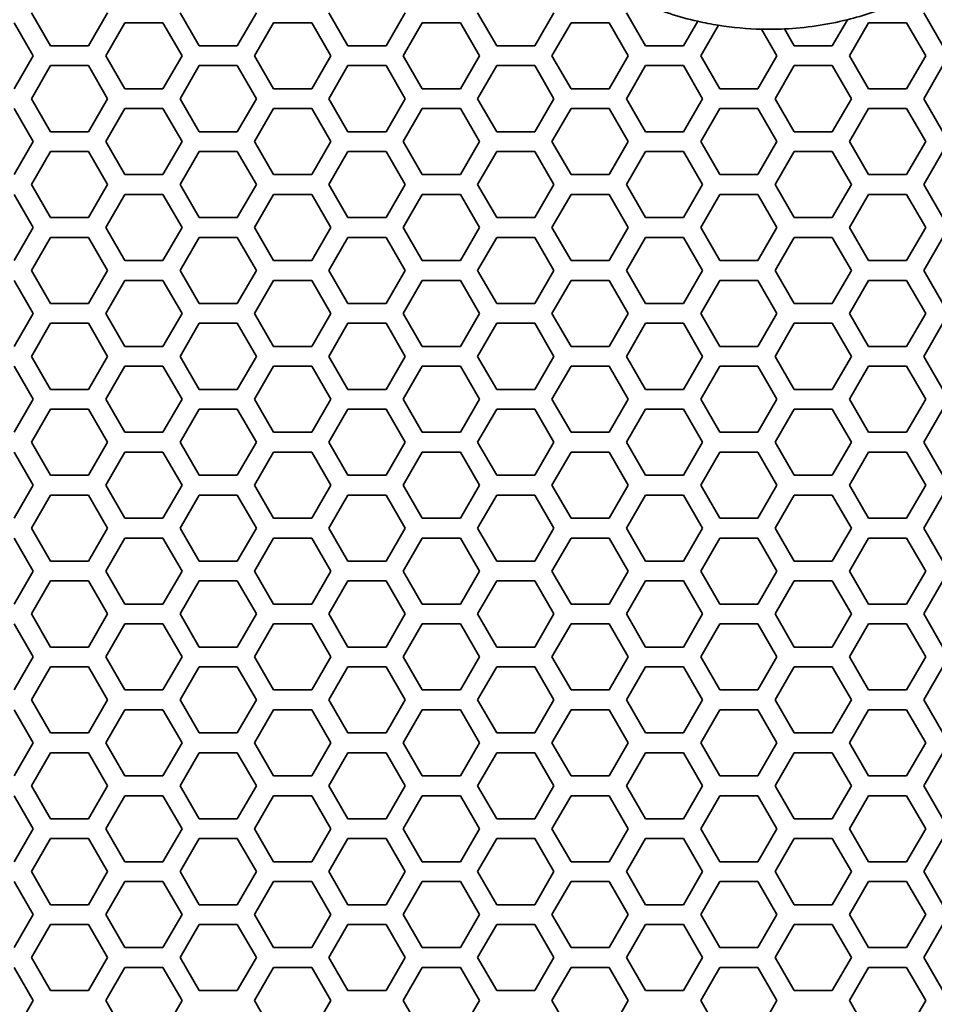
# Model space of a CAD drawing. Units: millimetres. Extents: x 28 to 2161, y -98 to 1160.
# Drawn here: x 350 to 378, y 642 to 671 of the extents above; entities that cross this region are included whole.
import ezdxf

# ---------------------------------------------------------------- set-up
doc = ezdxf.new("R2010")
doc.units = ezdxf.units.MM
doc.header["$LTSCALE"] = 4
for name, color, linetype, lineweight in [('Dimension (ISO)', 7, 'Continuous', 18), ('Visible (ISO)', 7, 'Continuous', 35), ('Visible Narrow (ISO)', 7, 'Continuous', 25)]:
    doc.layers.add(name, color=color, linetype=linetype, lineweight=lineweight)
doc.styles.add('Note Text (ISO)', font='arial.ttf')
doc.dimstyles.new('ISO FOR MARKETING', dxfattribs={"dimscale": 4, "dimtxt": 2.5, "dimasz": 2.5, "dimexe": 3.175, "dimexo": 2, "dimgap": 0.762, "dimtad": 1, "dimrnd": 1e-08, "dimdsep": 46, "dimtxsty": 'Note Text (ISO)', "dimcen": 0.09, "dimdle": 10, "dimclrd": 256, "dimclre": 256, "dimclrt": 256, "dimazin": 2, "dimtfac": 1.40208, "dimtdec": 1, "dimtmove": 0, "dimatfit": 3, "dimfxl": 1, "dimtolj": 1, "dimtzin": 0, "dimlwd": -1, "dimlwe": -1, "dimarcsym": 0})

# ---------------------------------------------------------------- blocks, each defined once
blk = doc.blocks.new('*D13')
at = {"layer": 'Defpoints', "color": 0, "transparency": 16777216}
for p in [(281.722, 703.319), (446.405, 703.319), (393.222, 491.819)]:
    blk.add_point(p, dxfattribs=at)
at = {"layer": 'Dimension (ISO)', "transparency": 16777216}
for p, q in [((289.722, 703.319), (459.105, 703.319)), ((446.405, 501.819), (446.405, 693.319)), ((401.222, 491.819), (459.105, 491.819))]:
    blk.add_line(p, q, dxfattribs=at)
for points in [[(444.738, 693.319), (448.071, 693.319), (446.405, 703.319)], [(444.738, 501.819), (448.071, 501.819), (446.405, 491.819)]]:
    blk.add_solid(points, dxfattribs=at)
at = {"layer": 'Dimension (ISO)', "transparency": 16777216, "char_height": 10, "attachment_point": 1, "rotation": 90, "style": 'Note Text (ISO)'}
for s, insert in [('\\A1;211.5 mm', (433.145, 567.167)), ('\\A1;8.33 in', (449.453, 577.361))]:
    blk.add_mtext(s, dxfattribs=dict(at, insert=insert))
blk = doc.blocks.new('*D14')
at = {"layer": 'Defpoints', "color": 0, "transparency": 16777216}
for p in [(281.722, 833.539), (393.222, 491.819), (498.101, 491.819)]:
    blk.add_point(p, dxfattribs=at)
at = {"layer": 'Dimension (ISO)', "transparency": 16777216}
for p, q in [((289.722, 833.539), (510.801, 833.539)), ((498.101, 823.539), (498.101, 501.819)), ((401.222, 491.819), (510.801, 491.819))]:
    blk.add_line(p, q, dxfattribs=at)
for points in [[(496.435, 823.539), (499.768, 823.539), (498.101, 833.539)], [(496.435, 501.819), (499.768, 501.819), (498.101, 491.819)]]:
    blk.add_solid(points, dxfattribs=at)
at = {"layer": 'Dimension (ISO)', "transparency": 16777216, "char_height": 10, "attachment_point": 1, "rotation": 90, "style": 'Note Text (ISO)'}
for s, insert in [('\\A1;341.72 mm', (484.835, 628.481)), ('\\A1;13.45 in', (501.149, 639.064))]:
    blk.add_mtext(s, dxfattribs=dict(at, insert=insert))

msp = doc.modelspace()

# ---------------------------------------------------------------- linework, layer by layer
at = {"layer": 'Visible (ISO)'}
for p, q in [((350.957, 670.518), (350.379, 671.518)), ((352.689, 671.518), (352.111, 670.518)), ((355.461, 670.518), (354.883, 671.518)), ((357.193, 671.518), (356.615, 670.518)), ((359.965, 670.518), (359.387, 671.518)), ((361.697, 671.518), (361.119, 670.518)), ((364.469, 670.518), (363.891, 671.518)), ((366.201, 671.518), (365.623, 670.518)), ((368.973, 670.518), (368.395, 671.518)), ((370.557, 671.262), (370.127, 670.518)), ((375.088, 671.309), (374.631, 670.518)), ((377.981, 670.518), (377.403, 671.518)), ((349.859, 671.218), (350.437, 670.218)), ((352.631, 670.218), (353.209, 671.218)), ((353.209, 671.218), (354.363, 671.218)), ((354.363, 671.218), (354.941, 670.218)), ((357.135, 670.218), (357.713, 671.218)), ((357.713, 671.218), (358.867, 671.218)), ((358.867, 671.218), (359.445, 670.218)), ((361.639, 670.218), (362.217, 671.218)), ((362.217, 671.218), (363.371, 671.218)), ((363.371, 671.218), (363.949, 670.218)), ((366.143, 670.218), (366.721, 671.218)), ((366.721, 671.218), (367.875, 671.218)), ((367.875, 671.218), (368.453, 670.218)), ((370.647, 670.218), (371.181, 671.141)), ((372.492, 671.022), (372.957, 670.218)), ((373.477, 670.518), (373.181, 671.03)), ((375.151, 670.218), (375.729, 671.218)), ((375.729, 671.218), (376.883, 671.218)), ((376.883, 671.218), (377.461, 670.218)), ((352.111, 670.518), (350.957, 670.518)), ((356.615, 670.518), (355.461, 670.518)), ((361.119, 670.518), (359.965, 670.518)), ((365.623, 670.518), (364.469, 670.518)), ((370.127, 670.518), (368.973, 670.518)), ((374.631, 670.518), (373.477, 670.518)), ((350.437, 670.218), (349.859, 669.218)), ((353.209, 669.218), (352.631, 670.218)), ((354.941, 670.218), (354.363, 669.218)), ((357.713, 669.218), (357.135, 670.218)), ((359.445, 670.218), (358.867, 669.218)), ((362.217, 669.218), (361.639, 670.218)), ((363.949, 670.218), (363.371, 669.218)), ((366.721, 669.218), (366.143, 670.218)), ((368.453, 670.218), (367.875, 669.218)), ((371.225, 669.218), (370.647, 670.218)), ((372.957, 670.218), (372.379, 669.218)), ((375.729, 669.218), (375.151, 670.218)), ((377.461, 670.218), (376.883, 669.218)), ((350.379, 668.918), (350.957, 669.918)), ((350.957, 669.918), (352.111, 669.918)), ((352.111, 669.918), (352.689, 668.918)), ((354.883, 668.918), (355.461, 669.918)), ((355.461, 669.918), (356.615, 669.918)), ((356.615, 669.918), (357.193, 668.918)), ((359.387, 668.918), (359.965, 669.918)), ((359.965, 669.918), (361.119, 669.918)), ((361.119, 669.918), (361.697, 668.918)), ((363.891, 668.918), (364.469, 669.918)), ((364.469, 669.918), (365.623, 669.918)), ((365.623, 669.918), (366.201, 668.918)), ((368.395, 668.918), (368.973, 669.918)), ((368.973, 669.918), (370.127, 669.918)), ((370.127, 669.918), (370.705, 668.918)), ((372.899, 668.918), (373.477, 669.918)), ((373.477, 669.918), (374.631, 669.918)), ((374.631, 669.918), (375.209, 668.918)), ((377.403, 668.918), (377.981, 669.918)), ((354.363, 669.218), (353.209, 669.218)), ((358.867, 669.218), (357.713, 669.218)), ((363.371, 669.218), (362.217, 669.218)), ((367.875, 669.218), (366.721, 669.218)), ((372.379, 669.218), (371.225, 669.218)), ((376.883, 669.218), (375.729, 669.218)), ((350.957, 667.918), (350.379, 668.918)), ((352.689, 668.918), (352.111, 667.918)), ((355.461, 667.918), (354.883, 668.918)), ((357.193, 668.918), (356.615, 667.918)), ((359.965, 667.918), (359.387, 668.918)), ((361.697, 668.918), (361.119, 667.918)), ((364.469, 667.918), (363.891, 668.918)), ((366.201, 668.918), (365.623, 667.918)), ((368.973, 667.918), (368.395, 668.918)), ((370.705, 668.918), (370.127, 667.918)), ((373.477, 667.918), (372.899, 668.918)), ((375.209, 668.918), (374.631, 667.918)), ((377.981, 667.918), (377.403, 668.918)), ((349.859, 668.618), (350.437, 667.618)), ((352.631, 667.618), (353.209, 668.618)), ((353.209, 668.618), (354.363, 668.618)), ((354.363, 668.618), (354.941, 667.618)), ((357.135, 667.618), (357.713, 668.618)), ((357.713, 668.618), (358.867, 668.618)), ((358.867, 668.618), (359.445, 667.618)), ((361.639, 667.618), (362.217, 668.618)), ((362.217, 668.618), (363.371, 668.618)), ((363.371, 668.618), (363.949, 667.618)), ((366.143, 667.618), (366.721, 668.618)), ((366.721, 668.618), (367.875, 668.618)), ((367.875, 668.618), (368.453, 667.618)), ((370.647, 667.618), (371.225, 668.618)), ((371.225, 668.618), (372.379, 668.618)), ((372.379, 668.618), (372.957, 667.618)), ((375.151, 667.618), (375.729, 668.618)), ((375.729, 668.618), (376.883, 668.618)), ((376.883, 668.618), (377.461, 667.618)), ((352.111, 667.918), (350.957, 667.918)), ((356.615, 667.918), (355.461, 667.918)), ((361.119, 667.918), (359.965, 667.918)), ((365.623, 667.918), (364.469, 667.918)), ((370.127, 667.918), (368.973, 667.918)), ((374.631, 667.918), (373.477, 667.918)), ((350.437, 667.618), (349.859, 666.618)), ((353.209, 666.618), (352.631, 667.618)), ((354.941, 667.618), (354.363, 666.618)), ((357.713, 666.618), (357.135, 667.618)), ((359.445, 667.618), (358.867, 666.618)), ((362.217, 666.618), (361.639, 667.618)), ((363.949, 667.618), (363.371, 666.618)), ((366.721, 666.618), (366.143, 667.618)), ((368.453, 667.618), (367.875, 666.618)), ((371.225, 666.618), (370.647, 667.618)), ((372.957, 667.618), (372.379, 666.618)), ((375.729, 666.618), (375.151, 667.618)), ((377.461, 667.618), (376.883, 666.618)), ((350.379, 666.318), (350.957, 667.318)), ((350.957, 667.318), (352.111, 667.318)), ((352.111, 667.318), (352.689, 666.318)), ((354.883, 666.318), (355.461, 667.318)), ((355.461, 667.318), (356.615, 667.318)), ((356.615, 667.318), (357.193, 666.318)), ((359.387, 666.318), (359.965, 667.318)), ((359.965, 667.318), (361.119, 667.318)), ((361.119, 667.318), (361.697, 666.318)), ((363.891, 666.318), (364.469, 667.318)), ((364.469, 667.318), (365.623, 667.318)), ((365.623, 667.318), (366.201, 666.318)), ((368.395, 666.318), (368.973, 667.318)), ((368.973, 667.318), (370.127, 667.318)), ((370.127, 667.318), (370.705, 666.318)), ((372.899, 666.318), (373.477, 667.318)), ((373.477, 667.318), (374.631, 667.318)), ((374.631, 667.318), (375.209, 666.318)), ((377.403, 666.318), (377.981, 667.318)), ((354.363, 666.618), (353.209, 666.618)), ((358.867, 666.618), (357.713, 666.618)), ((363.371, 666.618), (362.217, 666.618)), ((367.875, 666.618), (366.721, 666.618)), ((372.379, 666.618), (371.225, 666.618)), ((376.883, 666.618), (375.729, 666.618)), ((350.957, 665.318), (350.379, 666.318)), ((352.689, 666.318), (352.111, 665.318)), ((355.461, 665.318), (354.883, 666.318)), ((357.193, 666.318), (356.615, 665.318)), ((359.965, 665.318), (359.387, 666.318)), ((361.697, 666.318), (361.119, 665.318)), ((364.469, 665.318), (363.891, 666.318)), ((366.201, 666.318), (365.623, 665.318)), ((368.973, 665.318), (368.395, 666.318)), ((370.705, 666.318), (370.127, 665.318)), ((373.477, 665.318), (372.899, 666.318)), ((375.209, 666.318), (374.631, 665.318)), ((377.981, 665.318), (377.403, 666.318)), ((349.859, 666.018), (350.437, 665.018)), ((352.631, 665.018), (353.209, 666.018)), ((353.209, 666.018), (354.363, 666.018)), ((354.363, 666.018), (354.941, 665.018)), ((357.135, 665.018), (357.713, 666.018)), ((357.713, 666.018), (358.867, 666.018)), ((358.867, 666.018), (359.445, 665.018)), ((361.639, 665.018), (362.217, 666.018)), ((362.217, 666.018), (363.371, 666.018)), ((363.371, 666.018), (363.949, 665.018)), ((366.143, 665.018), (366.721, 666.018)), ((366.721, 666.018), (367.875, 666.018)), ((367.875, 666.018), (368.453, 665.018)), ((370.647, 665.018), (371.225, 666.018)), ((371.225, 666.018), (372.379, 666.018)), ((372.379, 666.018), (372.957, 665.018)), ((375.151, 665.018), (375.729, 666.018)), ((375.729, 666.018), (376.883, 666.018)), ((376.883, 666.018), (377.461, 665.018)), ((352.111, 665.318), (350.957, 665.318)), ((356.615, 665.318), (355.461, 665.318)), ((361.119, 665.318), (359.965, 665.318)), ((365.623, 665.318), (364.469, 665.318)), ((370.127, 665.318), (368.973, 665.318)), ((374.631, 665.318), (373.477, 665.318)), ((350.437, 665.018), (349.859, 664.018)), ((353.209, 664.018), (352.631, 665.018)), ((354.941, 665.018), (354.363, 664.018)), ((357.713, 664.018), (357.135, 665.018)), ((359.445, 665.018), (358.867, 664.018)), ((362.217, 664.018), (361.639, 665.018)), ((363.949, 665.018), (363.371, 664.018)), ((366.721, 664.018), (366.143, 665.018)), ((368.453, 665.018), (367.875, 664.018)), ((371.225, 664.018), (370.647, 665.018)), ((372.957, 665.018), (372.379, 664.018)), ((375.729, 664.018), (375.151, 665.018)), ((377.461, 665.018), (376.883, 664.018)), ((350.379, 663.718), (350.957, 664.718)), ((350.957, 664.718), (352.111, 664.718)), ((352.111, 664.718), (352.689, 663.718)), ((354.883, 663.718), (355.461, 664.718)), ((355.461, 664.718), (356.615, 664.718)), ((356.615, 664.718), (357.193, 663.718)), ((359.387, 663.718), (359.965, 664.718)), ((359.965, 664.718), (361.119, 664.718)), ((361.119, 664.718), (361.697, 663.718)), ((363.891, 663.718), (364.469, 664.718)), ((364.469, 664.718), (365.623, 664.718)), ((365.623, 664.718), (366.201, 663.718)), ((368.395, 663.718), (368.973, 664.718)), ((368.973, 664.718), (370.127, 664.718)), ((370.127, 664.718), (370.705, 663.718)), ((372.899, 663.718), (373.477, 664.718)), ((373.477, 664.718), (374.631, 664.718)), ((374.631, 664.718), (375.209, 663.718)), ((377.403, 663.718), (377.981, 664.718)), ((354.363, 664.018), (353.209, 664.018)), ((358.867, 664.018), (357.713, 664.018)), ((363.371, 664.018), (362.217, 664.018)), ((367.875, 664.018), (366.721, 664.018)), ((372.379, 664.018), (371.225, 664.018)), ((376.883, 664.018), (375.729, 664.018)), ((350.957, 662.718), (350.379, 663.718)), ((352.689, 663.718), (352.111, 662.718)), ((355.461, 662.718), (354.883, 663.718)), ((357.193, 663.718), (356.615, 662.718)), ((359.965, 662.718), (359.387, 663.718)), ((361.697, 663.718), (361.119, 662.718)), ((364.469, 662.718), (363.891, 663.718)), ((366.201, 663.718), (365.623, 662.718)), ((368.973, 662.718), (368.395, 663.718)), ((370.705, 663.718), (370.127, 662.718)), ((373.477, 662.718), (372.899, 663.718)), ((375.209, 663.718), (374.631, 662.718)), ((377.981, 662.718), (377.403, 663.718)), ((349.859, 663.418), (350.437, 662.418)), ((352.631, 662.418), (353.209, 663.418)), ((353.209, 663.418), (354.363, 663.418)), ((354.363, 663.418), (354.941, 662.418)), ((357.135, 662.418), (357.713, 663.418)), ((357.713, 663.418), (358.867, 663.418)), ((358.867, 663.418), (359.445, 662.418)), ((361.639, 662.418), (362.217, 663.418)), ((362.217, 663.418), (363.371, 663.418)), ((363.371, 663.418), (363.949, 662.418)), ((366.143, 662.418), (366.721, 663.418)), ((366.721, 663.418), (367.875, 663.418)), ((367.875, 663.418), (368.453, 662.418)), ((370.647, 662.418), (371.225, 663.418)), ((371.225, 663.418), (372.379, 663.418)), ((372.379, 663.418), (372.957, 662.418)), ((375.151, 662.418), (375.729, 663.418)), ((375.729, 663.418), (376.883, 663.418)), ((376.883, 663.418), (377.461, 662.418)), ((352.111, 662.718), (350.957, 662.718)), ((356.615, 662.718), (355.461, 662.718)), ((361.119, 662.718), (359.965, 662.718)), ((365.623, 662.718), (364.469, 662.718)), ((370.127, 662.718), (368.973, 662.718)), ((374.631, 662.718), (373.477, 662.718)), ((350.437, 662.418), (349.859, 661.418)), ((353.209, 661.418), (352.631, 662.418)), ((354.941, 662.418), (354.363, 661.418)), ((357.713, 661.418), (357.135, 662.418)), ((359.445, 662.418), (358.867, 661.418)), ((362.217, 661.418), (361.639, 662.418)), ((363.949, 662.418), (363.371, 661.418)), ((366.721, 661.418), (366.143, 662.418)), ((368.453, 662.418), (367.875, 661.418)), ((371.225, 661.418), (370.647, 662.418)), ((372.957, 662.418), (372.379, 661.418)), ((375.729, 661.418), (375.151, 662.418)), ((377.461, 662.418), (376.883, 661.418)), ((350.379, 661.118), (350.957, 662.118)), ((350.957, 662.118), (352.111, 662.118)), ((352.111, 662.118), (352.689, 661.118)), ((354.883, 661.118), (355.461, 662.118)), ((355.461, 662.118), (356.615, 662.118)), ((356.615, 662.118), (357.193, 661.118)), ((359.387, 661.118), (359.965, 662.118)), ((359.965, 662.118), (361.119, 662.118)), ((361.119, 662.118), (361.697, 661.118)), ((363.891, 661.118), (364.469, 662.118)), ((364.469, 662.118), (365.623, 662.118)), ((365.623, 662.118), (366.201, 661.118)), ((368.395, 661.118), (368.973, 662.118)), ((368.973, 662.118), (370.127, 662.118)), ((370.127, 662.118), (370.705, 661.118)), ((372.899, 661.118), (373.477, 662.118)), ((373.477, 662.118), (374.631, 662.118)), ((374.631, 662.118), (375.209, 661.118)), ((377.403, 661.118), (377.981, 662.118)), ((354.363, 661.418), (353.209, 661.418)), ((358.867, 661.418), (357.713, 661.418)), ((363.371, 661.418), (362.217, 661.418)), ((367.875, 661.418), (366.721, 661.418)), ((372.379, 661.418), (371.225, 661.418)), ((376.883, 661.418), (375.729, 661.418)), ((350.957, 660.118), (350.379, 661.118)), ((352.689, 661.118), (352.111, 660.118)), ((355.461, 660.118), (354.883, 661.118)), ((357.193, 661.118), (356.615, 660.118)), ((359.965, 660.118), (359.387, 661.118)), ((361.697, 661.118), (361.119, 660.118)), ((364.469, 660.118), (363.891, 661.118)), ((366.201, 661.118), (365.623, 660.118)), ((368.973, 660.118), (368.395, 661.118)), ((370.705, 661.118), (370.127, 660.118)), ((373.477, 660.118), (372.899, 661.118)), ((375.209, 661.118), (374.631, 660.118)), ((377.981, 660.118), (377.403, 661.118)), ((349.859, 660.818), (350.437, 659.818)), ((352.631, 659.818), (353.209, 660.818)), ((353.209, 660.818), (354.363, 660.818)), ((354.363, 660.818), (354.941, 659.818)), ((357.135, 659.818), (357.713, 660.818)), ((357.713, 660.818), (358.867, 660.818)), ((358.867, 660.818), (359.445, 659.818)), ((361.639, 659.818), (362.217, 660.818)), ((362.217, 660.818), (363.371, 660.818)), ((363.371, 660.818), (363.949, 659.818)), ((366.143, 659.818), (366.721, 660.818)), ((366.721, 660.818), (367.875, 660.818)), ((367.875, 660.818), (368.453, 659.818)), ((370.647, 659.818), (371.225, 660.818)), ((371.225, 660.818), (372.379, 660.818)), ((372.379, 660.818), (372.957, 659.818)), ((375.151, 659.818), (375.729, 660.818)), ((375.729, 660.818), (376.883, 660.818)), ((376.883, 660.818), (377.461, 659.818)), ((352.111, 660.118), (350.957, 660.118)), ((356.615, 660.118), (355.461, 660.118)), ((361.119, 660.118), (359.965, 660.118)), ((365.623, 660.118), (364.469, 660.118)), ((370.127, 660.118), (368.973, 660.118)), ((374.631, 660.118), (373.477, 660.118)), ((350.437, 659.818), (349.859, 658.818)), ((353.209, 658.818), (352.631, 659.818)), ((354.941, 659.818), (354.363, 658.818)), ((357.713, 658.818), (357.135, 659.818)), ((359.445, 659.818), (358.867, 658.818)), ((362.217, 658.818), (361.639, 659.818)), ((363.949, 659.818), (363.371, 658.818)), ((366.721, 658.818), (366.143, 659.818)), ((368.453, 659.818), (367.875, 658.818)), ((371.225, 658.818), (370.647, 659.818)), ((372.957, 659.818), (372.379, 658.818)), ((375.729, 658.818), (375.151, 659.818)), ((377.461, 659.818), (376.883, 658.818)), ((350.379, 658.518), (350.957, 659.518)), ((350.957, 659.518), (352.111, 659.518)), ((352.111, 659.518), (352.689, 658.518)), ((354.883, 658.518), (355.461, 659.518)), ((355.461, 659.518), (356.615, 659.518)), ((356.615, 659.518), (357.193, 658.518)), ((359.387, 658.518), (359.965, 659.518)), ((359.965, 659.518), (361.119, 659.518)), ((361.119, 659.518), (361.697, 658.518)), ((363.891, 658.518), (364.469, 659.518)), ((364.469, 659.518), (365.623, 659.518)), ((365.623, 659.518), (366.201, 658.518)), ((368.395, 658.518), (368.973, 659.518)), ((368.973, 659.518), (370.127, 659.518)), ((370.127, 659.518), (370.705, 658.518)), ((372.899, 658.518), (373.477, 659.518)), ((373.477, 659.518), (374.631, 659.518)), ((374.631, 659.518), (375.209, 658.518)), ((377.403, 658.518), (377.981, 659.518)), ((354.363, 658.818), (353.209, 658.818)), ((358.867, 658.818), (357.713, 658.818)), ((363.371, 658.818), (362.217, 658.818)), ((367.875, 658.818), (366.721, 658.818)), ((372.379, 658.818), (371.225, 658.818)), ((376.883, 658.818), (375.729, 658.818)), ((350.957, 657.518), (350.379, 658.518)), ((352.689, 658.518), (352.111, 657.518)), ((355.461, 657.518), (354.883, 658.518)), ((357.193, 658.518), (356.615, 657.518)), ((359.965, 657.518), (359.387, 658.518)), ((361.697, 658.518), (361.119, 657.518)), ((364.469, 657.518), (363.891, 658.518)), ((366.201, 658.518), (365.623, 657.518)), ((368.973, 657.518), (368.395, 658.518)), ((370.705, 658.518), (370.127, 657.518)), ((373.477, 657.518), (372.899, 658.518)), ((375.209, 658.518), (374.631, 657.518)), ((377.981, 657.518), (377.403, 658.518)), ((349.859, 658.218), (350.437, 657.218)), ((352.631, 657.218), (353.209, 658.218)), ((353.209, 658.218), (354.363, 658.218)), ((354.363, 658.218), (354.941, 657.218)), ((357.135, 657.218), (357.713, 658.218)), ((357.713, 658.218), (358.867, 658.218)), ((358.867, 658.218), (359.445, 657.218)), ((361.639, 657.218), (362.217, 658.218)), ((362.217, 658.218), (363.371, 658.218)), ((363.371, 658.218), (363.949, 657.218)), ((366.143, 657.218), (366.721, 658.218)), ((366.721, 658.218), (367.875, 658.218)), ((367.875, 658.218), (368.453, 657.218)), ((370.647, 657.218), (371.225, 658.218)), ((371.225, 658.218), (372.379, 658.218)), ((372.379, 658.218), (372.957, 657.218)), ((375.151, 657.218), (375.729, 658.218)), ((375.729, 658.218), (376.883, 658.218)), ((376.883, 658.218), (377.461, 657.218)), ((352.111, 657.518), (350.957, 657.518)), ((356.615, 657.518), (355.461, 657.518)), ((361.119, 657.518), (359.965, 657.518)), ((365.623, 657.518), (364.469, 657.518)), ((370.127, 657.518), (368.973, 657.518)), ((374.631, 657.518), (373.477, 657.518)), ((350.437, 657.218), (349.859, 656.218)), ((353.209, 656.218), (352.631, 657.218)), ((354.941, 657.218), (354.363, 656.218)), ((357.713, 656.218), (357.135, 657.218)), ((359.445, 657.218), (358.867, 656.218)), ((362.217, 656.218), (361.639, 657.218)), ((363.949, 657.218), (363.371, 656.218)), ((366.721, 656.218), (366.143, 657.218)), ((368.453, 657.218), (367.875, 656.218)), ((371.225, 656.218), (370.647, 657.218)), ((372.957, 657.218), (372.379, 656.218)), ((375.729, 656.218), (375.151, 657.218)), ((377.461, 657.218), (376.883, 656.218)), ((350.379, 655.918), (350.957, 656.918)), ((350.957, 656.918), (352.111, 656.918)), ((352.111, 656.918), (352.689, 655.918)), ((354.883, 655.918), (355.461, 656.918)), ((355.461, 656.918), (356.615, 656.918)), ((356.615, 656.918), (357.193, 655.918)), ((359.387, 655.918), (359.965, 656.918)), ((359.965, 656.918), (361.119, 656.918)), ((361.119, 656.918), (361.697, 655.918)), ((363.891, 655.918), (364.469, 656.918)), ((364.469, 656.918), (365.623, 656.918)), ((365.623, 656.918), (366.201, 655.918)), ((368.395, 655.918), (368.973, 656.918)), ((368.973, 656.918), (370.127, 656.918)), ((370.127, 656.918), (370.705, 655.918)), ((372.899, 655.918), (373.477, 656.918)), ((373.477, 656.918), (374.631, 656.918)), ((374.631, 656.918), (375.209, 655.918)), ((377.403, 655.918), (377.981, 656.918)), ((354.363, 656.218), (353.209, 656.218)), ((358.867, 656.218), (357.713, 656.218)), ((363.371, 656.218), (362.217, 656.218)), ((367.875, 656.218), (366.721, 656.218)), ((372.379, 656.218), (371.225, 656.218)), ((376.883, 656.218), (375.729, 656.218)), ((350.957, 654.918), (350.379, 655.918)), ((352.689, 655.918), (352.111, 654.918)), ((355.461, 654.918), (354.883, 655.918)), ((357.193, 655.918), (356.615, 654.918)), ((359.965, 654.918), (359.387, 655.918)), ((361.697, 655.918), (361.119, 654.918)), ((364.469, 654.918), (363.891, 655.918)), ((366.201, 655.918), (365.623, 654.918)), ((368.973, 654.918), (368.395, 655.918)), ((370.705, 655.918), (370.127, 654.918)), ((373.477, 654.918), (372.899, 655.918)), ((375.209, 655.918), (374.631, 654.918)), ((377.981, 654.918), (377.403, 655.918)), ((349.859, 655.618), (350.437, 654.618)), ((352.631, 654.618), (353.209, 655.618)), ((353.209, 655.618), (354.363, 655.618)), ((354.363, 655.618), (354.941, 654.618)), ((357.135, 654.618), (357.713, 655.618)), ((357.713, 655.618), (358.867, 655.618)), ((358.867, 655.618), (359.445, 654.618)), ((361.639, 654.618), (362.217, 655.618)), ((362.217, 655.618), (363.371, 655.618)), ((363.371, 655.618), (363.949, 654.618)), ((366.143, 654.618), (366.721, 655.618)), ((366.721, 655.618), (367.875, 655.618)), ((367.875, 655.618), (368.453, 654.618)), ((370.647, 654.618), (371.225, 655.618)), ((371.225, 655.618), (372.379, 655.618)), ((372.379, 655.618), (372.957, 654.618)), ((375.151, 654.618), (375.729, 655.618)), ((375.729, 655.618), (376.883, 655.618)), ((376.883, 655.618), (377.461, 654.618)), ((352.111, 654.918), (350.957, 654.918)), ((356.615, 654.918), (355.461, 654.918)), ((361.119, 654.918), (359.965, 654.918)), ((365.623, 654.918), (364.469, 654.918)), ((370.127, 654.918), (368.973, 654.918)), ((374.631, 654.918), (373.477, 654.918)), ((350.437, 654.618), (349.859, 653.618)), ((353.209, 653.618), (352.631, 654.618)), ((354.941, 654.618), (354.363, 653.618)), ((357.713, 653.618), (357.135, 654.618)), ((359.445, 654.618), (358.867, 653.618)), ((362.217, 653.618), (361.639, 654.618)), ((363.949, 654.618), (363.371, 653.618)), ((366.721, 653.618), (366.143, 654.618)), ((368.453, 654.618), (367.875, 653.618)), ((371.225, 653.618), (370.647, 654.618)), ((372.957, 654.618), (372.379, 653.618)), ((375.729, 653.618), (375.151, 654.618)), ((377.461, 654.618), (376.883, 653.618)), ((350.379, 653.318), (350.957, 654.318)), ((350.957, 654.318), (352.111, 654.318)), ((352.111, 654.318), (352.689, 653.318)), ((354.883, 653.318), (355.461, 654.318)), ((355.461, 654.318), (356.615, 654.318)), ((356.615, 654.318), (357.193, 653.318)), ((359.387, 653.318), (359.965, 654.318)), ((359.965, 654.318), (361.119, 654.318)), ((361.119, 654.318), (361.697, 653.318)), ((363.891, 653.318), (364.469, 654.318)), ((364.469, 654.318), (365.623, 654.318)), ((365.623, 654.318), (366.201, 653.318)), ((368.395, 653.318), (368.973, 654.318)), ((368.973, 654.318), (370.127, 654.318)), ((370.127, 654.318), (370.705, 653.318)), ((372.899, 653.318), (373.477, 654.318)), ((373.477, 654.318), (374.631, 654.318)), ((374.631, 654.318), (375.209, 653.318)), ((377.403, 653.318), (377.981, 654.318)), ((354.363, 653.618), (353.209, 653.618)), ((358.867, 653.618), (357.713, 653.618)), ((363.371, 653.618), (362.217, 653.618)), ((367.875, 653.618), (366.721, 653.618)), ((372.379, 653.618), (371.225, 653.618)), ((376.883, 653.618), (375.729, 653.618)), ((350.957, 652.318), (350.379, 653.318)), ((352.689, 653.318), (352.111, 652.318)), ((355.461, 652.318), (354.883, 653.318)), ((357.193, 653.318), (356.615, 652.318)), ((359.965, 652.318), (359.387, 653.318)), ((361.697, 653.318), (361.119, 652.318)), ((364.469, 652.318), (363.891, 653.318)), ((366.201, 653.318), (365.623, 652.318)), ((368.973, 652.318), (368.395, 653.318)), ((370.705, 653.318), (370.127, 652.318)), ((373.477, 652.318), (372.899, 653.318)), ((375.209, 653.318), (374.631, 652.318)), ((377.981, 652.318), (377.403, 653.318)), ((349.859, 653.018), (350.437, 652.018)), ((352.631, 652.018), (353.209, 653.018)), ((353.209, 653.018), (354.363, 653.018)), ((354.363, 653.018), (354.941, 652.018)), ((357.135, 652.018), (357.713, 653.018)), ((357.713, 653.018), (358.867, 653.018)), ((358.867, 653.018), (359.445, 652.018)), ((361.639, 652.018), (362.217, 653.018)), ((362.217, 653.018), (363.371, 653.018)), ((363.371, 653.018), (363.949, 652.018)), ((366.143, 652.018), (366.721, 653.018)), ((366.721, 653.018), (367.875, 653.018)), ((367.875, 653.018), (368.453, 652.018)), ((370.647, 652.018), (371.225, 653.018)), ((371.225, 653.018), (372.379, 653.018)), ((372.379, 653.018), (372.957, 652.018)), ((375.151, 652.018), (375.729, 653.018)), ((375.729, 653.018), (376.883, 653.018)), ((376.883, 653.018), (377.461, 652.018)), ((352.111, 652.318), (350.957, 652.318)), ((356.615, 652.318), (355.461, 652.318)), ((361.119, 652.318), (359.965, 652.318)), ((365.623, 652.318), (364.469, 652.318)), ((370.127, 652.318), (368.973, 652.318)), ((374.631, 652.318), (373.477, 652.318)), ((350.437, 652.018), (349.859, 651.018)), ((353.209, 651.018), (352.631, 652.018)), ((354.941, 652.018), (354.363, 651.018)), ((357.713, 651.018), (357.135, 652.018)), ((359.445, 652.018), (358.867, 651.018)), ((362.217, 651.018), (361.639, 652.018)), ((363.949, 652.018), (363.371, 651.018)), ((366.721, 651.018), (366.143, 652.018)), ((368.453, 652.018), (367.875, 651.018)), ((371.225, 651.018), (370.647, 652.018)), ((372.957, 652.018), (372.379, 651.018)), ((375.729, 651.018), (375.151, 652.018)), ((377.461, 652.018), (376.883, 651.018)), ((350.379, 650.718), (350.957, 651.718)), ((350.957, 651.718), (352.111, 651.718)), ((352.111, 651.718), (352.689, 650.718)), ((354.883, 650.718), (355.461, 651.718)), ((355.461, 651.718), (356.615, 651.718)), ((356.615, 651.718), (357.193, 650.718)), ((359.387, 650.718), (359.965, 651.718)), ((359.965, 651.718), (361.119, 651.718)), ((361.119, 651.718), (361.697, 650.718)), ((363.891, 650.718), (364.469, 651.718)), ((364.469, 651.718), (365.623, 651.718)), ((365.623, 651.718), (366.201, 650.718)), ((368.395, 650.718), (368.973, 651.718)), ((368.973, 651.718), (370.127, 651.718)), ((370.127, 651.718), (370.705, 650.718)), ((372.899, 650.718), (373.477, 651.718)), ((373.477, 651.718), (374.631, 651.718)), ((374.631, 651.718), (375.209, 650.718)), ((377.403, 650.718), (377.981, 651.718)), ((354.363, 651.018), (353.209, 651.018)), ((358.867, 651.018), (357.713, 651.018)), ((363.371, 651.018), (362.217, 651.018)), ((367.875, 651.018), (366.721, 651.018)), ((372.379, 651.018), (371.225, 651.018)), ((376.883, 651.018), (375.729, 651.018)), ((350.957, 649.718), (350.379, 650.718)), ((352.689, 650.718), (352.111, 649.718)), ((355.461, 649.718), (354.883, 650.718)), ((357.193, 650.718), (356.615, 649.718)), ((359.965, 649.718), (359.387, 650.718)), ((361.697, 650.718), (361.119, 649.718)), ((364.469, 649.718), (363.891, 650.718)), ((366.201, 650.718), (365.623, 649.718)), ((368.973, 649.718), (368.395, 650.718)), ((370.705, 650.718), (370.127, 649.718)), ((373.477, 649.718), (372.899, 650.718)), ((375.209, 650.718), (374.631, 649.718)), ((377.981, 649.718), (377.403, 650.718)), ((349.859, 650.418), (350.437, 649.418)), ((352.631, 649.418), (353.209, 650.418)), ((353.209, 650.418), (354.363, 650.418)), ((354.363, 650.418), (354.941, 649.418)), ((357.135, 649.418), (357.713, 650.418)), ((357.713, 650.418), (358.867, 650.418)), ((358.867, 650.418), (359.445, 649.418)), ((361.639, 649.418), (362.217, 650.418)), ((362.217, 650.418), (363.371, 650.418)), ((363.371, 650.418), (363.949, 649.418)), ((366.143, 649.418), (366.721, 650.418)), ((366.721, 650.418), (367.875, 650.418)), ((367.875, 650.418), (368.453, 649.418)), ((370.647, 649.418), (371.225, 650.418)), ((371.225, 650.418), (372.379, 650.418)), ((372.379, 650.418), (372.957, 649.418)), ((375.151, 649.418), (375.729, 650.418)), ((375.729, 650.418), (376.883, 650.418)), ((376.883, 650.418), (377.461, 649.418)), ((352.111, 649.718), (350.957, 649.718)), ((356.615, 649.718), (355.461, 649.718)), ((361.119, 649.718), (359.965, 649.718)), ((365.623, 649.718), (364.469, 649.718)), ((370.127, 649.718), (368.973, 649.718)), ((374.631, 649.718), (373.477, 649.718)), ((350.437, 649.418), (349.859, 648.418)), ((353.209, 648.418), (352.631, 649.418)), ((354.941, 649.418), (354.363, 648.418)), ((357.713, 648.418), (357.135, 649.418)), ((359.445, 649.418), (358.867, 648.418)), ((362.217, 648.418), (361.639, 649.418)), ((363.949, 649.418), (363.371, 648.418)), ((366.721, 648.418), (366.143, 649.418)), ((368.453, 649.418), (367.875, 648.418)), ((371.225, 648.418), (370.647, 649.418)), ((372.957, 649.418), (372.379, 648.418)), ((375.729, 648.418), (375.151, 649.418)), ((377.461, 649.418), (376.883, 648.418)), ((350.379, 648.118), (350.957, 649.118)), ((350.957, 649.118), (352.111, 649.118)), ((352.111, 649.118), (352.689, 648.118)), ((354.883, 648.118), (355.461, 649.118)), ((355.461, 649.118), (356.615, 649.118)), ((356.615, 649.118), (357.193, 648.118)), ((359.387, 648.118), (359.965, 649.118)), ((359.965, 649.118), (361.119, 649.118)), ((361.119, 649.118), (361.697, 648.118)), ((363.891, 648.118), (364.469, 649.118)), ((364.469, 649.118), (365.623, 649.118)), ((365.623, 649.118), (366.201, 648.118)), ((368.395, 648.118), (368.973, 649.118)), ((368.973, 649.118), (370.127, 649.118)), ((370.127, 649.118), (370.705, 648.118)), ((372.899, 648.118), (373.477, 649.118)), ((373.477, 649.118), (374.631, 649.118)), ((374.631, 649.118), (375.209, 648.118)), ((377.403, 648.118), (377.981, 649.118)), ((354.363, 648.418), (353.209, 648.418)), ((358.867, 648.418), (357.713, 648.418)), ((363.371, 648.418), (362.217, 648.418)), ((367.875, 648.418), (366.721, 648.418)), ((372.379, 648.418), (371.225, 648.418)), ((376.883, 648.418), (375.729, 648.418)), ((350.957, 647.118), (350.379, 648.118)), ((352.689, 648.118), (352.111, 647.118)), ((355.461, 647.118), (354.883, 648.118)), ((357.193, 648.118), (356.615, 647.118)), ((359.965, 647.118), (359.387, 648.118)), ((361.697, 648.118), (361.119, 647.118)), ((364.469, 647.118), (363.891, 648.118)), ((366.201, 648.118), (365.623, 647.118)), ((368.973, 647.118), (368.395, 648.118)), ((370.705, 648.118), (370.127, 647.118)), ((373.477, 647.118), (372.899, 648.118)), ((375.209, 648.118), (374.631, 647.118)), ((377.981, 647.118), (377.403, 648.118)), ((349.859, 647.818), (350.437, 646.818)), ((352.631, 646.818), (353.209, 647.818)), ((353.209, 647.818), (354.363, 647.818)), ((354.363, 647.818), (354.941, 646.818)), ((357.135, 646.818), (357.713, 647.818)), ((357.713, 647.818), (358.867, 647.818)), ((358.867, 647.818), (359.445, 646.818)), ((361.639, 646.818), (362.217, 647.818)), ((362.217, 647.818), (363.371, 647.818)), ((363.371, 647.818), (363.949, 646.818)), ((366.143, 646.818), (366.721, 647.818)), ((366.721, 647.818), (367.875, 647.818)), ((367.875, 647.818), (368.453, 646.818)), ((370.647, 646.818), (371.225, 647.818)), ((371.225, 647.818), (372.379, 647.818)), ((372.379, 647.818), (372.957, 646.818)), ((375.151, 646.818), (375.729, 647.818)), ((375.729, 647.818), (376.883, 647.818)), ((376.883, 647.818), (377.461, 646.818)), ((352.111, 647.118), (350.957, 647.118)), ((356.615, 647.118), (355.461, 647.118)), ((361.119, 647.118), (359.965, 647.118)), ((365.623, 647.118), (364.469, 647.118)), ((370.127, 647.118), (368.973, 647.118)), ((374.631, 647.118), (373.477, 647.118)), ((350.437, 646.818), (349.859, 645.818)), ((353.209, 645.818), (352.631, 646.818)), ((354.941, 646.818), (354.363, 645.818)), ((357.713, 645.818), (357.135, 646.818)), ((359.445, 646.818), (358.867, 645.818)), ((362.217, 645.818), (361.639, 646.818)), ((363.949, 646.818), (363.371, 645.818)), ((366.721, 645.818), (366.143, 646.818)), ((368.453, 646.818), (367.875, 645.818)), ((371.225, 645.818), (370.647, 646.818)), ((372.957, 646.818), (372.379, 645.818)), ((375.729, 645.818), (375.151, 646.818)), ((377.461, 646.818), (376.883, 645.818)), ((350.379, 645.518), (350.957, 646.518)), ((350.957, 646.518), (352.111, 646.518)), ((352.111, 646.518), (352.689, 645.518)), ((354.883, 645.518), (355.461, 646.518)), ((355.461, 646.518), (356.615, 646.518)), ((356.615, 646.518), (357.193, 645.518)), ((359.387, 645.518), (359.965, 646.518)), ((359.965, 646.518), (361.119, 646.518)), ((361.119, 646.518), (361.697, 645.518)), ((363.891, 645.518), (364.469, 646.518)), ((364.469, 646.518), (365.623, 646.518)), ((365.623, 646.518), (366.201, 645.518)), ((368.395, 645.518), (368.973, 646.518)), ((368.973, 646.518), (370.127, 646.518)), ((370.127, 646.518), (370.705, 645.518)), ((372.899, 645.518), (373.477, 646.518)), ((373.477, 646.518), (374.631, 646.518)), ((374.631, 646.518), (375.209, 645.518)), ((377.403, 645.518), (377.981, 646.518)), ((354.363, 645.818), (353.209, 645.818)), ((358.867, 645.818), (357.713, 645.818)), ((363.371, 645.818), (362.217, 645.818)), ((367.875, 645.818), (366.721, 645.818)), ((372.379, 645.818), (371.225, 645.818)), ((376.883, 645.818), (375.729, 645.818)), ((350.957, 644.518), (350.379, 645.518)), ((352.689, 645.518), (352.111, 644.518)), ((355.461, 644.518), (354.883, 645.518)), ((357.193, 645.518), (356.615, 644.518)), ((359.965, 644.518), (359.387, 645.518)), ((361.697, 645.518), (361.119, 644.518)), ((364.469, 644.518), (363.891, 645.518)), ((366.201, 645.518), (365.623, 644.518)), ((368.973, 644.518), (368.395, 645.518)), ((370.705, 645.518), (370.127, 644.518)), ((373.477, 644.518), (372.899, 645.518)), ((375.209, 645.518), (374.631, 644.518)), ((377.981, 644.518), (377.403, 645.518)), ((349.859, 645.218), (350.437, 644.218)), ((352.631, 644.218), (353.209, 645.218)), ((353.209, 645.218), (354.363, 645.218)), ((354.363, 645.218), (354.941, 644.218)), ((357.135, 644.218), (357.713, 645.218)), ((357.713, 645.218), (358.867, 645.218)), ((358.867, 645.218), (359.445, 644.218)), ((361.639, 644.218), (362.217, 645.218)), ((362.217, 645.218), (363.371, 645.218)), ((363.371, 645.218), (363.949, 644.218)), ((366.143, 644.218), (366.721, 645.218)), ((366.721, 645.218), (367.875, 645.218)), ((367.875, 645.218), (368.453, 644.218)), ((370.647, 644.218), (371.225, 645.218)), ((371.225, 645.218), (372.379, 645.218)), ((372.379, 645.218), (372.957, 644.218)), ((375.151, 644.218), (375.729, 645.218)), ((375.729, 645.218), (376.883, 645.218)), ((376.883, 645.218), (377.461, 644.218)), ((352.111, 644.518), (350.957, 644.518)), ((356.615, 644.518), (355.461, 644.518)), ((361.119, 644.518), (359.965, 644.518)), ((365.623, 644.518), (364.469, 644.518)), ((370.127, 644.518), (368.973, 644.518)), ((374.631, 644.518), (373.477, 644.518)), ((350.437, 644.218), (349.859, 643.218)), ((353.209, 643.218), (352.631, 644.218)), ((354.941, 644.218), (354.363, 643.218)), ((357.713, 643.218), (357.135, 644.218)), ((359.445, 644.218), (358.867, 643.218)), ((362.217, 643.218), (361.639, 644.218)), ((363.949, 644.218), (363.371, 643.218)), ((366.721, 643.218), (366.143, 644.218)), ((368.453, 644.218), (367.875, 643.218)), ((371.225, 643.218), (370.647, 644.218)), ((372.957, 644.218), (372.379, 643.218)), ((375.729, 643.218), (375.151, 644.218)), ((377.461, 644.218), (376.883, 643.218)), ((350.379, 642.918), (350.957, 643.918)), ((350.957, 643.918), (352.111, 643.918)), ((352.111, 643.918), (352.689, 642.918)), ((354.883, 642.918), (355.461, 643.918)), ((355.461, 643.918), (356.615, 643.918)), ((356.615, 643.918), (357.193, 642.918)), ((359.387, 642.918), (359.965, 643.918)), ((359.965, 643.918), (361.119, 643.918)), ((361.119, 643.918), (361.697, 642.918)), ((363.891, 642.918), (364.469, 643.918)), ((364.469, 643.918), (365.623, 643.918)), ((365.623, 643.918), (366.201, 642.918)), ((368.395, 642.918), (368.973, 643.918)), ((368.973, 643.918), (370.127, 643.918)), ((370.127, 643.918), (370.705, 642.918)), ((372.899, 642.918), (373.477, 643.918)), ((373.477, 643.918), (374.631, 643.918)), ((374.631, 643.918), (375.209, 642.918)), ((377.403, 642.918), (377.981, 643.918)), ((354.363, 643.218), (353.209, 643.218)), ((358.867, 643.218), (357.713, 643.218)), ((363.371, 643.218), (362.217, 643.218)), ((367.875, 643.218), (366.721, 643.218)), ((372.379, 643.218), (371.225, 643.218)), ((376.883, 643.218), (375.729, 643.218)), ((350.957, 641.918), (350.379, 642.918)), ((352.689, 642.918), (352.111, 641.918)), ((355.461, 641.918), (354.883, 642.918)), ((357.193, 642.918), (356.615, 641.918)), ((359.965, 641.918), (359.387, 642.918)), ((361.697, 642.918), (361.119, 641.918)), ((364.469, 641.918), (363.891, 642.918)), ((366.201, 642.918), (365.623, 641.918)), ((368.973, 641.918), (368.395, 642.918)), ((370.705, 642.918), (370.127, 641.918)), ((373.477, 641.918), (372.899, 642.918)), ((375.209, 642.918), (374.631, 641.918)), ((377.981, 641.918), (377.403, 642.918)), ((349.859, 642.618), (350.437, 641.618)), ((352.631, 641.618), (353.209, 642.618)), ((353.209, 642.618), (354.363, 642.618)), ((354.363, 642.618), (354.941, 641.618)), ((357.135, 641.618), (357.713, 642.618)), ((357.713, 642.618), (358.867, 642.618)), ((358.867, 642.618), (359.445, 641.618)), ((361.639, 641.618), (362.217, 642.618)), ((362.217, 642.618), (363.371, 642.618)), ((363.371, 642.618), (363.949, 641.618)), ((366.143, 641.618), (366.721, 642.618)), ((366.721, 642.618), (367.875, 642.618)), ((367.875, 642.618), (368.453, 641.618)), ((370.647, 641.618), (371.225, 642.618)), ((371.225, 642.618), (372.379, 642.618)), ((372.379, 642.618), (372.957, 641.618)), ((375.151, 641.618), (375.729, 642.618)), ((375.729, 642.618), (376.883, 642.618)), ((376.883, 642.618), (377.461, 641.618)), ((352.111, 641.918), (350.957, 641.918)), ((356.615, 641.918), (355.461, 641.918)), ((361.119, 641.918), (359.965, 641.918)), ((365.623, 641.918), (364.469, 641.918)), ((370.127, 641.918), (368.973, 641.918)), ((374.631, 641.918), (373.477, 641.918)), ((350.437, 641.618), (349.859, 640.618)), ((353.209, 640.618), (352.631, 641.618)), ((354.941, 641.618), (354.363, 640.618)), ((357.713, 640.618), (357.135, 641.618)), ((359.445, 641.618), (358.867, 640.618)), ((362.217, 640.618), (361.639, 641.618)), ((363.949, 641.618), (363.371, 640.618)), ((366.721, 640.618), (366.143, 641.618)), ((368.453, 641.618), (367.875, 640.618)), ((371.225, 640.618), (370.647, 641.618)), ((372.957, 641.618), (372.379, 640.618)), ((375.729, 640.618), (375.151, 641.618)), ((377.461, 641.618), (376.883, 640.618))]:
    msp.add_line(p, q, dxfattribs=at)
for start, end in [(246.9703, 257.2338), (283.9707, 293.0297), (257.2338, 260.9502), (272.6856, 283.9707), (260.9502, 268.6573), (268.6573, 272.6856)]:
    msp.add_arc((372.722, 680.819), 9.8, start, end, dxfattribs=at)
at = {"layer": 'Visible Narrow (ISO)'}
msp.add_circle((281.722, 703.319), 70.8, dxfattribs=at)

# ---------------------------------------------------------------- dimensions: what is measured, and where the dimension line sits
at = {"layer": 'Dimension (ISO)'}
for base, p1, p2, text, picture, middle in [((498.101, 491.819), (281.722, 833.539), (393.222, 491.819), '<> mm\\X13.45 in', '*D14', (498.101, 662.679)), ((446.405, 703.319), (393.222, 491.819), (281.722, 703.319), '<> mm\\X8.33 in', '*D13', (446.405, 597.569))]:
    dim = msp.add_linear_dim(base=base, p1=p1, p2=p2, angle=90, text=text, dimstyle='ISO FOR MARKETING', override={"dimgap": 0.762, "dimdec": 2, "dimpost": '', "dimtol": 0, "dimlim": 0, "dimtp": 0, "dimtm": 0, "dimtdec": 1, "dimtofl": 0, "dimatfit": 1, "dimtvp": -0.25}, dxfattribs=at)
    dim.commit()
    dim.dimension.update_dxf_attribs({"geometry": picture, "text_midpoint": middle, "dimtype": 160})

doc.saveas('drawing.dxf')
